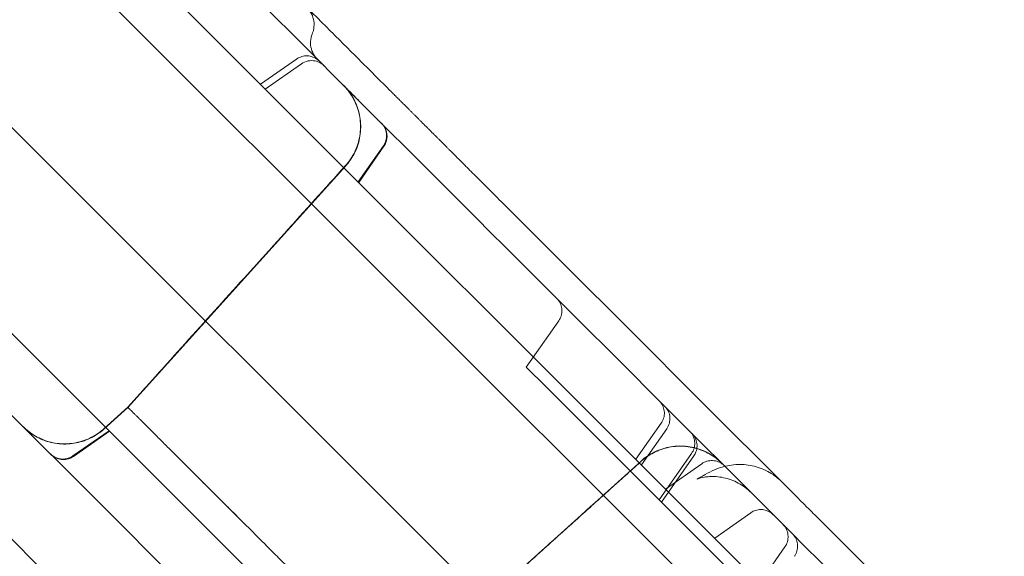
# Model space of a CAD drawing. Units: millimetres. Extents: x 98736 to 123236, y 30126 to 53626.
# Drawn here: x 105226 to 105394, y 36607 to 36699 of the extents above; entities that cross this region are included whole.
import ezdxf

# ---------------------------------------------------------------- set-up
doc = ezdxf.new("R2010")
doc.units = ezdxf.units.MM
doc.header["$MEASUREMENT"] = 0

msp = doc.modelspace()

# ---------------------------------------------------------------- linework, layer by layer
at = {"color": 0, "linetype": 'Continuous', "lineweight": 0}
for p, q in [((105766.85, 36176.42), (105084.65, 36858.62)), ((105364.47, 36590.53), (105113.87, 36841.13)), ((105748.06, 36157.02), (105065.25, 36839.84)), ((105711.92, 36122.72), (105030.96, 36803.71)), ((105708.39, 36126.27), (105034.49, 36800.17)), ((105321.91, 36547.97), (105071.31, 36798.57)), ((105273.5, 36692), (105267.33, 36687.68)), ((105268.14, 36686.86), (105274.32, 36691.19)), ((105284.02, 36670.99), (105288.34, 36677.16)), ((105288.43, 36677.07), (105284.11, 36670.9)), ((105244.67, 36632.42), (105281.87, 36673.73)), ((105281.89, 36673.72), (105244.68, 36632.4)), ((105312.75, 36639.29), (105318.3, 36647.21)), ((105316.13, 36635.92), (105312.75, 36639.29)), ((105396.21, 36555.84), (105316.13, 36635.92)), ((105240.54, 36628.74), (105244.65, 36632.44)), ((105240.56, 36628.72), (105244.67, 36632.42)), ((105244.68, 36632.4), (105240.57, 36628.7)), ((105241.45, 36628.42), (105235.28, 36624.1)), ((105235.37, 36624.01), (105241.55, 36628.33)), ((105331.48, 36623.52), (105335.81, 36629.7)), ((105336.76, 36628.75), (105332.43, 36622.57)), ((105291.06, 36586.03), (105332.38, 36623.23)), ((105335.45, 36616.59), (105341, 36624.51)), ((105341.4, 36624.11), (105335.85, 36616.19)), ((105336.56, 36618.44), (105342.74, 36622.77)), ((105344.95, 36610.06), (105351.12, 36614.38)), ((105351.4, 36600.64), (105356.95, 36608.56))]:
    msp.add_line(p, q, dxfattribs=at)
msp.add_ellipse((105348.44, 36612.32), major_axis=(-5.12, 8.59), ratio=0.822628, start_param=6.28317, end_param=6.283194, dxfattribs=at)
for points, knots in [([(105111.9, 36857.11), (105129.56, 36839.45), (105173.3, 36795.71), (105243.11, 36725.9), (105321.33, 36647.68), (105399.54, 36569.47), (105477.76, 36491.25), (105555.98, 36413.03), (105634.19, 36334.82), (105703.98, 36265.03), (105747.69, 36221.32), (105765.33, 36203.68)], [0.0356723, 0.0356723, 0.0356723, 0.0356723, 0.1106151, 0.2212302, 0.3318453, 0.4424604, 0.5530756, 0.6636907, 0.7743058, 0.8849209, 0.9597661, 0.9597661, 0.9597661, 0.9597661]), ([(105708.76, 36147.11), (105691.12, 36164.75), (105647.41, 36208.46), (105577.62, 36278.25), (105499.41, 36356.47), (105421.19, 36434.68), (105342.97, 36512.9), (105264.76, 36591.12), (105186.54, 36669.33), (105116.73, 36739.14), (105073, 36782.88), (105055.33, 36800.54)], [0.0356723, 0.0356723, 0.0356723, 0.0356723, 0.1105175, 0.2211326, 0.3317477, 0.4423628, 0.552978, 0.6635931, 0.7742082, 0.8848233, 0.9597661, 0.9597661, 0.9597661, 0.9597661]), ([(105275.29, 36700.79), (105276.32, 36699.76), (105277.34, 36698.74), (105278.37, 36697.71), (105280.11, 36695.97), (105281.86, 36694.23), (105283.6, 36692.48), (105284.85, 36691.23), (105286.1, 36689.98), (105287.35, 36688.73)], [0.26292634, 0.26292634, 0.26292634, 0.26292634, 0.26729871, 0.26729871, 0.26729871, 0.27474122, 0.27474122, 0.27474122, 0.28008504, 0.28008504, 0.28008504, 0.28008504]), ([(105275.29, 36700.79), (105275.6, 36700.48), (105275.86, 36700.12), (105276.25, 36699.34), (105276.38, 36698.92), (105276.51, 36698.06), (105276.5, 36697.62), (105276.37, 36696.88), (105276.28, 36696.57), (105276.16, 36696.28)], [0, 0, 0, 0, 1.303099, 1.303099, 2.608878, 2.608878, 3.915975, 3.915975, 4.880293, 4.880293, 4.880293, 4.880293]), ([(105276.16, 36696.28), (105276, 36695.88), (105275.91, 36695.45), (105275.86, 36694.58), (105275.91, 36694.14), (105276.14, 36693.3), (105276.32, 36692.9), (105276.71, 36692.33), (105276.87, 36692.14), (105277.05, 36691.96)], [0, 0, 0, 0, 1.297341, 1.297341, 2.597833, 2.597833, 3.897105, 3.897105, 4.64971, 4.64971, 4.64971, 4.64971]), ([(105273.5, 36692), (105273.77, 36692.19), (105274.07, 36692.33), (105274.69, 36692.52), (105275.02, 36692.56), (105275.67, 36692.53), (105276, 36692.46), (105276.6, 36692.23), (105276.89, 36692.06), (105277.21, 36691.79), (105277.28, 36691.73), (105277.34, 36691.67)], [0, 0, 0, 0, 0.9726, 0.9726, 1.948088, 1.948088, 2.923196, 2.923196, 3.897986, 3.897986, 4.170355, 4.170355, 4.170355, 4.170355]), ([(105278.16, 36690.85), (105277.97, 36691.04), (105277.75, 36691.21), (105277.26, 36691.49), (105276.98, 36691.6), (105275.9, 36691.83), (105274.98, 36691.65), (105274.32, 36691.19)], [0, 0, 0, 0, 0.799952, 0.799952, 1.697135, 1.697135, 4.113195, 4.113195, 4.113195, 4.113195]), ([(105281.85, 36673.76), (105282.49, 36674.46), (105283.03, 36675.27), (105283.85, 36676.98), (105284.14, 36677.91), (105284.45, 36679.79), (105284.46, 36680.76), (105284.22, 36682.66), (105283.96, 36683.59), (105283.2, 36685.34), (105282.68, 36686.16), (105281.92, 36687.07), (105281.76, 36687.25), (105281.56, 36687.45), (105281.53, 36687.48), (105281.5, 36687.51), (105281.5, 36687.51), (105281.49, 36687.52), (105281.49, 36687.52), (105281.49, 36687.52), (105281.49, 36687.52), (105281.49, 36687.52), (105281.49, 36687.52), (105281.49, 36687.52), (105281.49, 36687.52), (105281.49, 36687.52), (105281.49, 36687.52), (105281.49, 36687.52), (105281.49, 36687.52), (105281.49, 36687.52), (105281.49, 36687.52), (105281.49, 36687.52), (105281.49, 36687.52), (105281.49, 36687.52), (105281.49, 36687.52), (105281.49, 36687.52), (105281.49, 36687.52), (105281.49, 36687.52), (105281.49, 36687.52), (105281.49, 36687.52), (105281.49, 36687.52), (105281.49, 36687.52), (105281.49, 36687.52), (105281.5, 36687.51), (105281.5, 36687.51), (105281.51, 36687.5)], [0, 0, 0, 0, 2.849247, 2.849247, 5.708589, 5.708589, 8.567791, 8.567791, 11.426993, 11.426993, 14.286194, 14.286194, 14.994365, 14.994365, 15.12707, 15.12707, 15.133291, 15.133291, 15.134393, 15.134393, 15.134669, 15.134669, 15.134946, 15.134946, 15.135085, 15.135085, 15.13523, 15.13523, 15.135266, 15.135266, 15.135818, 15.135818, 15.138022, 15.138022, 15.143136, 15.143136, 15.173288, 15.173288, 15.314354, 15.314354, 15.737553, 15.737553, 17.007148, 17.007148, 19.82118, 19.82118, 19.82118, 19.82118]), ([(105281.52, 36687.49), (105281.52, 36687.49), (105281.52, 36687.49), (105281.52, 36687.49), (105281.52, 36687.49), (105281.52, 36687.49), (105281.52, 36687.49), (105281.52, 36687.49), (105281.52, 36687.49), (105281.55, 36687.46), (105281.57, 36687.44), (105281.64, 36687.37), (105281.68, 36687.33), (105281.75, 36687.27), (105281.77, 36687.25), (105281.84, 36687.17), (105281.97, 36687.04), (105282.35, 36686.66), (105282.5, 36686.51), (105282.72, 36686.29), (105282.8, 36686.21), (105282.92, 36686.09), (105282.97, 36686.04), (105283.11, 36685.9), (105283.22, 36685.79), (105283.51, 36685.5), (105283.66, 36685.35), (105284.08, 36684.93), (105284.33, 36684.69), (105284.56, 36684.45)], [15.14026, 15.14026, 15.14026, 15.14026, 15.279352, 15.279352, 15.702551, 15.702551, 16.972148, 16.972148, 20.78096, 20.78096, 26.494238, 26.494238, 35.064018, 35.064018, 41.491381, 41.491381, 60.777017, 60.777017, 70.134107, 70.134107, 76.348453, 76.348453, 81.009151, 81.009151, 88.00178, 88.00178, 93.506757, 93.506757, 103.281684, 103.281684, 103.281684, 103.281684]), ([(105281.88, 36673.73), (105282.51, 36674.44), (105283.05, 36675.24), (105283.87, 36676.96), (105284.16, 36677.89), (105284.47, 36679.77), (105284.48, 36680.74), (105284.24, 36682.63), (105283.98, 36683.57), (105283.22, 36685.32), (105282.7, 36686.14), (105281.94, 36687.05), (105281.78, 36687.23), (105281.58, 36687.43), (105281.55, 36687.46), (105281.52, 36687.49), (105281.52, 36687.49), (105281.52, 36687.49), (105281.52, 36687.49), (105281.52, 36687.49), (105281.52, 36687.49), (105281.52, 36687.49), (105281.52, 36687.49), (105281.52, 36687.49), (105281.52, 36687.49), (105281.52, 36687.49), (105281.52, 36687.49), (105281.52, 36687.49), (105281.52, 36687.49), (105281.52, 36687.49)], [0, 0, 0, 0, 2.849253, 2.849253, 5.708601, 5.708601, 8.567804, 8.567804, 11.427004, 11.427004, 14.286198, 14.286198, 14.994366, 14.994366, 15.12707, 15.12707, 15.133291, 15.133291, 15.134393, 15.134393, 15.134671, 15.134671, 15.134971, 15.134971, 15.136081, 15.136081, 15.138286, 15.138286, 15.14026, 15.14026, 15.14026, 15.14026]), ([(105281.53, 36687.48), (105281.53, 36687.48), (105281.53, 36687.48), (105281.53, 36687.48), (105281.53, 36687.48), (105281.58, 36687.43), (105281.62, 36687.39), (105281.73, 36687.27), (105281.79, 36687.21), (105282.01, 36686.97), (105282.16, 36686.79), (105282.9, 36685.85), (105283.39, 36685.01), (105284.09, 36683.24), (105284.32, 36682.3), (105284.5, 36680.4), (105284.45, 36679.43), (105284.09, 36677.56), (105283.77, 36676.64), (105282.94, 36675.05), (105282.45, 36674.34), (105281.89, 36673.72)], [0, 0, 0, 0, 0.000225, 0.000225, 0.00489, 0.00489, 0.203953, 0.203953, 0.469379, 0.469379, 1.177548, 1.177548, 4.036746, 4.036746, 6.895949, 6.895949, 9.755092, 9.755092, 12.618736, 12.618736, 15.138016, 15.138016, 15.138016, 15.138016]), ([(105287.35, 36688.73), (105287.42, 36688.67), (105287.49, 36688.59), (105287.63, 36688.45), (105287.71, 36688.37), (105287.95, 36688.13), (105288.11, 36687.97), (105288.32, 36687.76), (105288.36, 36687.72), (105288.44, 36687.65), (105288.55, 36687.53), (105288.67, 36687.41), (105288.82, 36687.26), (105288.9, 36687.18), (105289.05, 36687.03), (105289.13, 36686.95), (105289.29, 36686.79), (105289.37, 36686.71), (105289.5, 36686.58), (105289.54, 36686.54), (105289.63, 36686.45), (105289.68, 36686.4), (105289.91, 36686.17), (105290.11, 36685.98), (105290.35, 36685.73), (105290.4, 36685.68), (105290.5, 36685.58), (105290.65, 36685.44), (105290.79, 36685.29), (105290.93, 36685.15), (105290.98, 36685.11), (105291.07, 36685.01), (105291.12, 36684.97), (105291.25, 36684.83), (105291.35, 36684.74), (105291.63, 36684.45), (105291.82, 36684.26), (105292.25, 36683.83), (105292.48, 36683.6), (105292.84, 36683.24), (105292.96, 36683.12), (105293.2, 36682.88), (105293.33, 36682.76), (105293.56, 36682.52), (105293.68, 36682.4), (105293.91, 36682.17), (105294.03, 36682.06), (105294.25, 36681.83), (105294.37, 36681.71), (105294.61, 36681.48), (105294.73, 36681.36), (105295.1, 36680.98), (105295.36, 36680.72), (105295.78, 36680.31), (105295.92, 36680.17), (105296.19, 36679.89), (105296.33, 36679.75), (105296.61, 36679.47), (105296.75, 36679.33), (105297.02, 36679.07), (105297.15, 36678.93), (105297.28, 36678.8)], [0, 0, 0, 0, 0.03125, 0.03125, 0.0625, 0.0625, 0.125, 0.125, 0.140625, 0.140625, 0.15625, 0.1875, 0.1875, 0.21875, 0.21875, 0.25, 0.25, 0.28125, 0.28125, 0.296875, 0.296875, 0.3125, 0.3125, 0.375, 0.375, 0.390625, 0.390625, 0.40625, 0.4375, 0.4375, 0.453125, 0.453125, 0.46875, 0.46875, 0.5, 0.5, 0.5625, 0.5625, 0.625, 0.625, 0.65625, 0.65625, 0.6875, 0.6875, 0.71875, 0.71875, 0.75, 0.75, 0.78125, 0.78125, 0.8125, 0.8125, 0.875, 0.875, 0.90625, 0.90625, 0.9375, 0.9375, 0.96875, 0.96875, 1, 1, 1, 1]), ([(105288.34, 36677.16), (105288.53, 36677.43), (105288.67, 36677.73), (105288.85, 36678.35), (105288.89, 36678.68), (105288.87, 36679.33), (105288.8, 36679.66), (105288.57, 36680.27), (105288.4, 36680.55), (105288.13, 36680.87), (105288.07, 36680.94), (105288.01, 36681.01)], [0, 0, 0, 0, 0.972304, 0.972304, 1.947576, 1.947576, 2.922731, 2.922731, 3.89788, 3.89788, 4.171393, 4.171393, 4.171393, 4.171393]), ([(105288.1, 36680.91), (105288.39, 36680.63), (105288.63, 36680.26), (105289.11, 36678.99), (105288.97, 36677.84), (105288.43, 36677.07)], [0, 0, 0, 0, 1.244097, 1.244097, 4.063947, 4.063947, 4.063947, 4.063947]), ([(105297.28, 36678.8), (105297.32, 36678.77), (105297.35, 36678.73), (105297.42, 36678.66), (105297.44, 36678.64), (105297.49, 36678.59), (105297.52, 36678.57), (105297.65, 36678.44), (105297.77, 36678.31), (105298.04, 36678.04), (105298.2, 36677.88), (105298.54, 36677.54), (105298.73, 36677.35), (105299.04, 36677.05), (105299.14, 36676.94), (105299.36, 36676.72), (105299.48, 36676.6), (105299.83, 36676.25), (105300.08, 36676), (105300.61, 36675.47), (105300.88, 36675.2), (105301.46, 36674.62), (105301.77, 36674.32), (105302.16, 36673.92), (105302.24, 36673.84), (105302.41, 36673.68), (105302.49, 36673.59), (105302.73, 36673.35), (105302.9, 36673.18), (105303.41, 36672.67), (105303.75, 36672.33), (105304.47, 36671.62), (105304.83, 36671.25), (105305.58, 36670.5), (105305.96, 36670.12), (105306.45, 36669.63), (105306.55, 36669.54), (105306.74, 36669.34), (105307.04, 36669.04), (105307.34, 36668.74), (105307.94, 36668.14), (105308.74, 36667.34), (105309.56, 36666.52), (105310.38, 36665.7), (105310.79, 36665.29), (105311.21, 36664.87)], [0, 0, 0, 0, 0.03125, 0.03125, 0.046875, 0.046875, 0.0625, 0.0625, 0.125, 0.125, 0.1875, 0.1875, 0.25, 0.25, 0.28125, 0.28125, 0.3125, 0.3125, 0.375, 0.375, 0.4375, 0.4375, 0.5, 0.5, 0.515625, 0.515625, 0.53125, 0.53125, 0.5625, 0.5625, 0.625, 0.625, 0.6875, 0.6875, 0.75, 0.75, 0.765625, 0.765625, 0.78125, 0.8125, 0.8125, 0.875, 0.9375, 0.9375, 1, 1, 1, 1]), ([(105244.65, 36632.44), (105246.88, 36634.91), (105249.11, 36637.39), (105258.03, 36647.3), (105264.72, 36654.73), (105274.89, 36666.03), (105278.37, 36669.89), (105281.85, 36673.76)], [0, 0, 0, 0, 10, 10, 40, 40, 55.599562, 55.599562, 55.599562, 55.599562]), ([(105311.21, 36664.87), (105315.93, 36660.16), (105320.64, 36655.44), (105325.35, 36650.73), (105335.7, 36640.38), (105346.06, 36630.03), (105356.41, 36619.68)], [0, 0, 0, 0, 0.02, 0.02, 0.02, 0.06391494, 0.06391494, 0.06391494, 0.06391494]), ([(105318.3, 36647.21), (105318.49, 36647.47), (105318.63, 36647.77), (105318.81, 36648.39), (105318.85, 36648.73), (105318.83, 36649.38), (105318.76, 36649.7), (105318.52, 36650.31), (105318.36, 36650.6), (105318.09, 36650.92), (105318.03, 36650.98), (105317.96, 36651.05)], [0, 0, 0, 0, 0.972441, 0.972441, 1.947814, 1.947814, 2.922947, 2.922947, 3.897929, 3.897929, 4.172215, 4.172215, 4.172215, 4.172215]), ([(105335.81, 36629.7), (105335.99, 36629.96), (105336.14, 36630.26), (105336.32, 36630.89), (105336.36, 36631.22), (105336.33, 36631.87), (105336.26, 36632.2), (105336.03, 36632.8), (105335.86, 36633.09), (105335.6, 36633.41), (105335.53, 36633.48), (105335.47, 36633.54)], [0, 0, 0, 0, 0.972523, 0.972523, 1.947955, 1.947955, 2.923075, 2.923075, 3.897959, 3.897959, 4.17205, 4.17205, 4.17205, 4.17205]), ([(105244.67, 36632.42), (105244.67, 36632.42), (105244.69, 36632.4), (105244.75, 36632.33), (105244.81, 36632.28), (105244.89, 36632.19), (105244.92, 36632.17), (105244.98, 36632.11), (105245.01, 36632.08), (105245.22, 36631.86), (105245.52, 36631.56), (105245.85, 36631.24), (105245.91, 36631.18), (105246.02, 36631.07), (105246.07, 36631.02), (105246.17, 36630.92), (105246.22, 36630.86), (105246.38, 36630.71), (105246.48, 36630.61), (105246.7, 36630.38), (105246.83, 36630.26), (105247.08, 36630.01), (105247.2, 36629.88), (105247.55, 36629.54), (105247.77, 36629.32), (105248.44, 36628.65), (105248.92, 36628.17), (105249.72, 36627.36), (105250, 36627.09), (105250.56, 36626.53), (105250.84, 36626.25), (105251.33, 36625.76), (105251.56, 36625.52), (105252.29, 36624.8), (105252.76, 36624.33), (105253.62, 36623.47), (105254.01, 36623.07), (105254.64, 36622.45), (105254.85, 36622.24), (105255.26, 36621.82), (105255.46, 36621.62), (105255.87, 36621.22), (105256.07, 36621.02), (105256.51, 36620.58), (105256.75, 36620.34), (105257.24, 36619.85), (105257.5, 36619.59), (105258, 36619.08), (105258.25, 36618.84), (105258.99, 36618.1), (105259.49, 36617.6), (105260.23, 36616.85), (105260.48, 36616.61), (105260.95, 36616.13), (105261.19, 36615.9), (105261.69, 36615.4), (105261.96, 36615.13), (105262.53, 36614.55), (105262.84, 36614.25), (105263.46, 36613.63), (105263.77, 36613.32), (105264.37, 36612.71), (105264.67, 36612.41), (105265.57, 36611.52), (105266.19, 36610.9), (105267.37, 36609.72), (105267.93, 36609.16), (105269.22, 36607.86), (105269.97, 36607.11), (105271.44, 36605.65), (105272.14, 36604.95), (105273.22, 36603.87), (105273.58, 36603.51), (105274.3, 36602.79), (105274.65, 36602.44), (105275.34, 36601.74), (105275.69, 36601.4), (105276.42, 36600.67), (105276.8, 36600.28), (105277.62, 36599.47), (105278.05, 36599.04), (105278.92, 36598.17), (105279.35, 36597.74), (105280.62, 36596.47), (105281.46, 36595.63), (105282.73, 36594.36), (105283.15, 36593.93), (105283.99, 36593.1), (105284.4, 36592.69), (105285.23, 36591.85), (105285.66, 36591.42), (105286.56, 36590.53), (105287.03, 36590.06), (105287.98, 36589.11), (105288.46, 36588.63), (105289.41, 36587.68), (105289.88, 36587.21), (105291.28, 36585.8), (105292.24, 36584.85), (105294.11, 36582.98), (105294.99, 36582.09), (105296.45, 36580.64), (105296.96, 36580.13), (105298.02, 36579.06), (105298.58, 36578.51), (105299.14, 36577.95)], [0.2392145, 0.2392145, 0.2392145, 0.2392145, 0.2478322, 0.2478322, 0.2570112, 0.2570112, 0.2661902, 0.2661902, 0.2753692, 0.2753692, 0.2937271, 0.2937271, 0.2983166, 0.2983166, 0.3029061, 0.3029061, 0.3074956, 0.3074956, 0.312085, 0.312085, 0.3166745, 0.3166745, 0.321264, 0.321264, 0.330443, 0.330443, 0.3488009, 0.3488009, 0.3579799, 0.3579799, 0.3671589, 0.3671589, 0.3763378, 0.3763378, 0.3855168, 0.3855168, 0.3946958, 0.3946958, 0.3992853, 0.3992853, 0.4038748, 0.4038748, 0.4084642, 0.4084642, 0.4130537, 0.4130537, 0.4176432, 0.4176432, 0.4222327, 0.4222327, 0.4314117, 0.4314117, 0.4360012, 0.4360012, 0.4405906, 0.4405906, 0.4451801, 0.4451801, 0.4497696, 0.4497696, 0.4543591, 0.4543591, 0.4589486, 0.4589486, 0.4681276, 0.4681276, 0.4773065, 0.4773065, 0.4864855, 0.4864855, 0.4956645, 0.4956645, 0.500254, 0.500254, 0.5048434, 0.5048434, 0.5094329, 0.5094329, 0.5140224, 0.5140224, 0.5186119, 0.5186119, 0.5232014, 0.5232014, 0.5323804, 0.5323804, 0.5369698, 0.5369698, 0.5415593, 0.5415593, 0.5461488, 0.5461488, 0.5507383, 0.5507383, 0.5553278, 0.5553278, 0.5599173, 0.5599173, 0.5690962, 0.5690962, 0.5782752, 0.5782752, 0.5828647, 0.5828647, 0.5874542, 0.5874542, 0.5874542, 0.5874542]), ([(105336.42, 36632.59), (105336.43, 36632.58), (105336.43, 36632.58), (105336.46, 36632.55), (105336.48, 36632.53), (105336.56, 36632.44), (105336.61, 36632.38), (105336.83, 36632.1), (105336.96, 36631.87), (105337.19, 36631.33), (105337.27, 36631.01), (105337.31, 36630.36), (105337.28, 36630.02), (105337.11, 36629.37), (105336.96, 36629.04), (105336.76, 36628.75)], [0, 0, 0, 0, 0.028762, 0.028762, 0.115053, 0.115053, 0.374136, 0.374136, 1.157125, 1.157125, 2.138099, 2.138099, 3.112753, 3.112753, 4.171426, 4.171426, 4.171426, 4.171426]), ([(105226.8, 36629.08), (105226.79, 36629.08), (105226.79, 36629.08), (105226.78, 36629.09), (105226.78, 36629.09), (105226.78, 36629.09), (105226.78, 36629.1), (105226.78, 36629.1), (105226.78, 36629.1), (105226.78, 36629.1), (105226.78, 36629.1), (105226.78, 36629.1), (105226.78, 36629.1), (105226.78, 36629.1), (105226.78, 36629.1), (105226.78, 36629.1), (105226.78, 36629.1), (105226.78, 36629.1)], [20.810078, 20.810078, 20.810078, 20.810078, 23.672024, 23.672024, 25.814465, 25.814465, 26.61788, 26.61788, 27.220441, 27.220441, 27.333421, 27.333421, 27.334745, 27.334745, 27.335847, 27.335847, 27.336122, 27.336122, 27.336122, 27.336122]), ([(105226.78, 36629.1), (105226.78, 36629.1), (105226.78, 36629.1), (105226.78, 36629.1), (105226.78, 36629.09), (105226.78, 36629.09), (105226.78, 36629.09), (105226.78, 36629.09), (105226.78, 36629.09), (105226.79, 36629.09), (105226.79, 36629.08), (105226.8, 36629.08), (105226.8, 36629.07), (105226.81, 36629.06), (105226.82, 36629.05), (105226.85, 36629.03), (105226.87, 36629.01), (105226.92, 36628.96), (105226.95, 36628.92), (105227.06, 36628.82), (105227.13, 36628.76), (105227.35, 36628.56), (105227.5, 36628.44), (105228.41, 36627.72), (105229.25, 36627.24), (105231.02, 36626.53), (105231.96, 36626.3), (105233.86, 36626.12), (105234.83, 36626.17), (105236.7, 36626.54), (105237.62, 36626.86), (105239.22, 36627.69), (105239.92, 36628.17), (105240.54, 36628.74)], [0, 0, 0, 0, 0.000304, 0.000304, 0.002257, 0.002257, 0.004563, 0.004563, 0.009175, 0.009175, 0.018398, 0.018398, 0.036844, 0.036844, 0.073737, 0.073737, 0.147519, 0.147519, 0.295053, 0.295053, 0.589885, 0.589885, 1.177683, 1.177683, 4.03689, 4.03689, 6.896095, 6.896095, 9.755234, 9.755234, 12.618871, 12.618871, 15.138152, 15.138152, 15.138152, 15.138152]), ([(105240.57, 36628.7), (105239.87, 36628.07), (105239.06, 36627.53), (105237.35, 36626.7), (105236.42, 36626.41), (105234.54, 36626.11), (105233.56, 36626.09), (105231.67, 36626.33), (105230.74, 36626.59), (105228.99, 36627.36), (105228.17, 36627.87), (105227.26, 36628.64), (105227.08, 36628.8), (105226.88, 36628.99), (105226.85, 36629.02), (105226.82, 36629.06), (105226.81, 36629.06), (105226.81, 36629.06), (105226.81, 36629.06), (105226.81, 36629.06), (105226.81, 36629.06), (105226.81, 36629.06), (105226.81, 36629.06), (105226.81, 36629.06), (105226.81, 36629.06), (105226.81, 36629.06), (105226.81, 36629.06), (105226.81, 36629.06), (105226.81, 36629.06), (105226.81, 36629.06), (105226.81, 36629.06), (105226.81, 36629.06), (105226.81, 36629.06), (105226.81, 36629.06), (105226.81, 36629.06), (105226.81, 36629.07), (105226.8, 36629.07), (105226.8, 36629.07)], [0, 0, 0, 0, 2.849247, 2.849247, 5.708589, 5.708589, 8.56779, 8.56779, 11.426992, 11.426992, 14.286194, 14.286194, 14.994365, 14.994365, 15.12707, 15.12707, 15.133291, 15.133291, 15.134393, 15.134393, 15.134944, 15.134944, 15.135178, 15.135178, 15.135316, 15.135316, 15.137522, 15.137522, 15.208055, 15.208055, 15.419654, 15.419654, 16.054451, 16.054451, 17.958843, 17.958843, 20.185734, 20.185734, 20.185734, 20.185734]), ([(105226.8, 36629.07), (105227.08, 36628.8), (105227.37, 36628.54), (105228.43, 36627.7), (105229.27, 36627.22), (105231.04, 36626.51), (105231.98, 36626.28), (105233.88, 36626.1), (105234.85, 36626.15), (105236.72, 36626.52), (105237.64, 36626.84), (105239.24, 36627.67), (105239.94, 36628.15), (105240.56, 36628.72)], [0.003583, 0.003583, 0.003583, 0.003583, 1.177149, 1.177149, 4.036354, 4.036354, 6.895558, 6.895558, 9.754698, 9.754698, 12.618337, 12.618337, 15.137618, 15.137618, 15.137618, 15.137618]), ([(105341, 36624.51), (105341.18, 36624.78), (105341.33, 36625.08), (105341.51, 36625.69), (105341.55, 36626.02), (105341.53, 36626.65), (105341.46, 36626.97), (105341.24, 36627.57), (105341.08, 36627.86), (105340.81, 36628.19), (105340.74, 36628.27), (105340.66, 36628.35)], [0, 0, 0, 0, 0.973035, 0.973035, 1.928495, 1.928495, 2.884393, 2.884393, 3.840046, 3.840046, 4.172713, 4.172713, 4.172713, 4.172713]), ([(105341.06, 36627.95), (105341.09, 36627.92), (105341.12, 36627.89), (105341.22, 36627.78), (105341.3, 36627.69), (105341.56, 36627.33), (105341.71, 36627.02), (105341.9, 36626.4), (105341.95, 36626.07), (105341.93, 36625.42), (105341.87, 36625.09), (105341.66, 36624.55), (105341.54, 36624.32), (105341.4, 36624.11)], [0, 0, 0, 0, 0.116436, 0.116436, 0.466255, 0.466255, 1.45584, 1.45584, 2.429687, 2.429687, 3.404469, 3.404469, 4.171945, 4.171945, 4.171945, 4.171945]), ([(105332.38, 36623.23), (105333.08, 36623.87), (105333.89, 36624.41), (105335.6, 36625.23), (105336.53, 36625.52), (105338.41, 36625.82), (105339.39, 36625.84), (105341.28, 36625.6), (105342.21, 36625.34), (105343.96, 36624.57), (105344.79, 36624.06), (105345.69, 36623.29), (105345.87, 36623.14), (105346.07, 36622.94), (105346.1, 36622.91), (105346.13, 36622.88), (105346.14, 36622.87), (105346.14, 36622.87), (105346.14, 36622.87), (105346.14, 36622.87), (105346.14, 36622.87), (105346.14, 36622.87), (105346.14, 36622.87), (105346.14, 36622.87)], [0, 0, 0, 0, 2.849246, 2.849246, 5.708587, 5.708587, 8.567788, 8.567788, 11.426991, 11.426991, 14.286194, 14.286194, 14.994365, 14.994365, 15.12707, 15.12707, 15.133291, 15.133291, 15.134393, 15.134393, 15.134944, 15.134944, 15.135322, 15.135322, 15.135322, 15.135322]), ([(105332.4, 36623.21), (105333.11, 36623.84), (105333.91, 36624.38), (105335.63, 36625.21), (105336.55, 36625.5), (105338.44, 36625.8), (105339.41, 36625.82), (105341.3, 36625.58), (105342.24, 36625.32), (105343.98, 36624.55), (105344.81, 36624.04), (105345.72, 36623.27), (105345.89, 36623.11), (105346.09, 36622.92), (105346.12, 36622.89), (105346.16, 36622.85), (105346.16, 36622.85), (105346.16, 36622.85), (105346.16, 36622.85), (105346.16, 36622.85), (105346.16, 36622.85), (105346.16, 36622.85), (105346.16, 36622.85), (105346.16, 36622.85), (105346.16, 36622.85), (105346.16, 36622.85)], [0, 0, 0, 0, 2.849224, 2.849224, 5.708546, 5.708546, 8.567738, 8.567738, 11.426951, 11.426951, 14.286181, 14.286181, 14.994363, 14.994363, 15.12707, 15.12707, 15.133291, 15.133291, 15.134393, 15.134393, 15.134944, 15.134944, 15.13522, 15.13522, 15.135305, 15.135305, 15.135305, 15.135305]), ([(105346.18, 36622.84), (105345.9, 36623.11), (105345.6, 36623.37), (105344.55, 36624.21), (105343.7, 36624.69), (105341.94, 36625.4), (105340.99, 36625.63), (105339.09, 36625.81), (105338.12, 36625.76), (105336.25, 36625.4), (105335.33, 36625.07), (105333.74, 36624.24), (105333.04, 36623.76), (105332.41, 36623.2)], [0, 0, 0, 0, 1.177141, 1.177141, 4.036344, 4.036344, 6.895547, 6.895547, 9.754688, 9.754688, 12.618329, 12.618329, 15.13761, 15.13761, 15.13761, 15.13761]), ([(105231.44, 36624.44), (105231.72, 36624.15), (105232.09, 36623.91), (105233.36, 36623.42), (105234.51, 36623.56), (105235.28, 36624.1)], [0, 0, 0, 0, 1.244161, 1.244161, 4.064012, 4.064012, 4.064012, 4.064012]), ([(105235.37, 36624.01), (105235.11, 36623.82), (105234.81, 36623.68), (105234.18, 36623.49), (105233.85, 36623.45), (105233.2, 36623.48), (105232.88, 36623.55), (105232.27, 36623.78), (105231.98, 36623.95), (105231.7, 36624.19), (105231.66, 36624.22), (105231.61, 36624.26), (105231.6, 36624.28), (105231.57, 36624.3), (105231.56, 36624.31), (105231.55, 36624.33), (105231.53, 36624.34), (105231.53, 36624.34)], [0, 0, 0, 0, 0.972304, 0.972304, 1.947576, 1.947576, 2.922732, 2.922732, 3.89788, 3.89788, 4.03462, 4.03462, 4.10312, 4.10312, 4.137386, 4.137386, 4.175108, 4.175108, 4.175108, 4.175108]), ([(105346.58, 36622.43), (105346.52, 36622.49), (105346.45, 36622.55), (105346.13, 36622.82), (105345.85, 36622.99), (105345.24, 36623.23), (105344.91, 36623.29), (105344.26, 36623.32), (105343.93, 36623.28), (105343.31, 36623.1), (105343, 36622.96), (105342.74, 36622.77)], [0, 0, 0, 0, 0.264975, 0.264975, 1.239958, 1.239958, 2.215102, 2.215102, 3.190128, 3.190128, 4.17209, 4.17209, 4.17209, 4.17209]), ([(105291.08, 36586.01), (105293.56, 36588.24), (105296.04, 36590.47), (105301.48, 36595.37), (105304.46, 36598.05), (105311, 36603.94), (105314.56, 36607.15), (105322.41, 36614.22), (105326.69, 36618.07), (105331.45, 36622.35), (105331.92, 36622.78), (105332.4, 36623.21)], [0, 0, 0, 0, 10, 10, 22, 22, 36.4, 36.4, 53.68, 53.68, 55.599557, 55.599557, 55.599557, 55.599557]), ([(105332.41, 36623.2), (105332.17, 36622.97), (105331.92, 36622.75), (105331.37, 36622.26), (105331.08, 36621.99), (105330.42, 36621.4), (105330.06, 36621.08), (105329.28, 36620.37), (105328.85, 36619.99), (105327.91, 36619.14), (105327.4, 36618.68), (105326.27, 36617.66), (105325.65, 36617.11), (105324.29, 36615.89), (105323.55, 36615.22), (105321.93, 36613.75), (105321.04, 36612.95), (105319.09, 36611.2), (105318.02, 36610.24), (105315.68, 36608.13), (105314.4, 36606.98), (105311.59, 36604.44), (105310.05, 36603.06), (105306.68, 36600.03), (105304.84, 36598.37), (105300.79, 36594.72), (105298.58, 36592.73), (105294.61, 36589.16), (105292.85, 36587.58), (105291.09, 36585.99)], [0, 0, 0, 0, 1, 1, 2.2, 2.2, 3.64, 3.64, 5.368, 5.368, 7.4416, 7.4416, 9.92992, 9.92992, 12.915904, 12.915904, 16.499085, 16.499085, 20.798902, 20.798902, 25.958682, 25.958682, 32.150419, 32.150419, 39.580502, 39.580502, 48.496603, 48.496603, 55.599572, 55.599572, 55.599572, 55.599572]), ([(105346.14, 36622.87), (105346.14, 36622.87), (105346.14, 36622.87), (105346.14, 36622.87), (105346.14, 36622.87), (105346.14, 36622.87), (105346.14, 36622.87), (105346.14, 36622.87)], [15.13603349, 15.13603349, 15.13603349, 15.13603349, 15.13627832, 15.13627832, 15.14068663, 15.14068663, 15.20161359, 15.20161359, 15.20161359, 15.20161359]), ([(105346.68, 36622.33), (105346.72, 36622.34), (105346.76, 36622.34), (105347.7, 36622.57), (105348.67, 36622.67), (105350.55, 36622.6), (105351.48, 36622.43), (105353.27, 36621.85), (105354.14, 36621.43), (105355.45, 36620.54), (105355.95, 36620.13), (105356.41, 36619.68)], [3.949461, 3.949461, 3.949461, 3.949461, 4.064871, 4.064871, 6.963529, 6.963529, 9.760448, 9.760448, 12.614267, 12.614267, 14.539952, 14.539952, 14.539952, 14.539952]), ([(105263.61, 36613.47), (105263.2, 36613.89), (105262.78, 36614.3), (105262.18, 36614.91), (105261.98, 36615.11), (105261.68, 36615.41), (105261.58, 36615.51), (105261.38, 36615.71), (105261.28, 36615.81), (105260.79, 36616.29), (105260.42, 36616.67), (105259.89, 36617.2), (105259.71, 36617.37), (105259.46, 36617.63), (105259.38, 36617.71), (105259.21, 36617.88), (105259.13, 36617.96), (105258.73, 36618.35), (105258.44, 36618.64), (105258.05, 36619.04), (105257.93, 36619.16), (105257.75, 36619.34), (105257.69, 36619.4), (105257.58, 36619.51), (105257.53, 36619.56), (105257.27, 36619.82), (105257.1, 36619.99), (105256.89, 36620.19), (105256.83, 36620.25), (105256.75, 36620.33), (105256.73, 36620.36), (105256.69, 36620.4), (105256.67, 36620.42), (105256.65, 36620.44)], [0, 0, 0, 0, 0.125, 0.125, 0.1875, 0.1875, 0.21875, 0.21875, 0.25, 0.25, 0.375, 0.375, 0.4375, 0.4375, 0.46875, 0.46875, 0.5, 0.5, 0.625, 0.625, 0.6875, 0.6875, 0.71875, 0.71875, 0.75, 0.75, 0.875, 0.875, 0.9375, 0.9375, 0.96875, 0.96875, 1, 1, 1, 1]), ([(105351.22, 36617.79), (105350.56, 36618.45), (105349.8, 36619.02), (105348.18, 36619.89), (105347.31, 36620.2), (105345.63, 36620.56), (105344.78, 36620.61), (105343.74, 36620.55), (105343.45, 36620.52), (105342.78, 36620.41), (105342.45, 36620.32), (105342.07, 36620.2), (105341.98, 36620.16), (105341.95, 36620.15), (105341.94, 36620.15), (105341.94, 36620.15), (105341.99, 36620.17), (105342.22, 36620.28), (105342.46, 36620.41), (105342.92, 36620.67), (105343.12, 36620.78), (105343.33, 36620.91)], [0, 0, 0, 0, 2.930602, 2.930602, 5.827381, 5.827381, 8.661, 8.661, 9.910756, 9.910756, 11.899053, 11.899053, 13.629931, 13.629931, 14.029984, 14.029984, 15.642204, 15.642204, 18.261866, 18.261866, 19.797502, 19.797502, 19.797502, 19.797502]), ([(105356.41, 36619.68), (105357.84, 36618.24), (105359.28, 36616.8), (105361.44, 36614.64), (105362.16, 36613.92), (105363.6, 36612.49), (105367.19, 36608.89), (105370.78, 36605.3), (105374.5, 36601.58), (105375.35, 36600.73), (105376.21, 36599.87)], [0, 0, 0, 0, 0.015625, 0.015625, 0.0234375, 0.0234375, 0.03125, 0.0625, 0.0625, 0.07185651, 0.07185651, 0.07185651, 0.07185651]), ([(105354.96, 36614.05), (105354.82, 36614.19), (105354.66, 36614.32), (105354.22, 36614.61), (105353.91, 36614.75), (105353.28, 36614.91), (105352.95, 36614.94), (105352.3, 36614.9), (105351.97, 36614.82), (105351.48, 36614.61), (105351.29, 36614.5), (105351.12, 36614.38)], [0, 0, 0, 0, 0.609703, 0.609703, 1.584873, 1.584873, 2.55966, 2.55966, 3.545124, 3.545124, 4.173442, 4.173442, 4.173442, 4.173442]), ([(105356.95, 36608.56), (105357.14, 36608.82), (105357.28, 36609.12), (105357.46, 36609.74), (105357.5, 36610.06), (105357.48, 36610.7), (105357.42, 36611.02), (105357.19, 36611.62), (105357.03, 36611.9), (105356.76, 36612.24), (105356.69, 36612.32), (105356.61, 36612.4)], [0, 0, 0, 0, 0.973943, 0.973943, 1.930046, 1.930046, 2.885808, 2.885808, 3.840414, 3.840414, 4.175461, 4.175461, 4.175461, 4.175461]), ([(105358.24, 36610.77), (105358.24, 36610.77), (105358.24, 36610.77), (105358.25, 36610.76), (105358.25, 36610.76), (105358.27, 36610.74), (105358.28, 36610.73), (105358.33, 36610.68), (105358.37, 36610.64), (105358.5, 36610.48), (105358.6, 36610.35), (105358.85, 36609.93), (105358.98, 36609.62), (105359.12, 36608.98), (105359.14, 36608.64), (105359.07, 36608), (105358.98, 36607.68), (105358.77, 36607.22), (105358.68, 36607.07), (105358.58, 36606.93)], [0, 0, 0, 0, 0.00587, 0.00587, 0.023478, 0.023478, 0.076306, 0.076306, 0.234837, 0.234837, 0.71172, 0.71172, 1.700116, 1.700116, 2.674669, 2.674669, 3.649797, 3.649797, 4.174161, 4.174161, 4.174161, 4.174161])]:
    msp.add_open_spline(points, degree=3, knots=knots, dxfattribs=at)
for points in [[(105276.16, 36696.28), (105276.16, 36696.28), (105276.16, 36696.28), (105276.16, 36696.28)], [(105281.85, 36673.76), (105281.85, 36673.76), (105281.85, 36673.76), (105281.85, 36673.76)], [(105281.87, 36673.73), (105281.87, 36673.73), (105281.87, 36673.73), (105281.87, 36673.73)], [(105281.89, 36673.72), (105281.89, 36673.72), (105281.89, 36673.72), (105281.89, 36673.72)], [(105240.56, 36628.72), (105240.56, 36628.72), (105240.56, 36628.72), (105240.56, 36628.72)], [(105240.57, 36628.7), (105240.57, 36628.7), (105240.57, 36628.7), (105240.57, 36628.7)], [(105235.28, 36624.1), (105235.28, 36624.1), (105235.28, 36624.1), (105235.28, 36624.1)], [(105332.38, 36623.23), (105332.38, 36623.23), (105332.38, 36623.23), (105332.38, 36623.23)], [(105332.4, 36623.21), (105332.4, 36623.21), (105332.4, 36623.21), (105332.4, 36623.21)], [(105332.41, 36623.2), (105332.41, 36623.2), (105332.41, 36623.2), (105332.41, 36623.2)], [(105343.33, 36620.91), (105344.31, 36621.49), (105345.45, 36622.02), (105346.68, 36622.33)]]:
    msp.add_open_spline(points, degree=3, dxfattribs=at)

doc.saveas('drawing.dxf')
